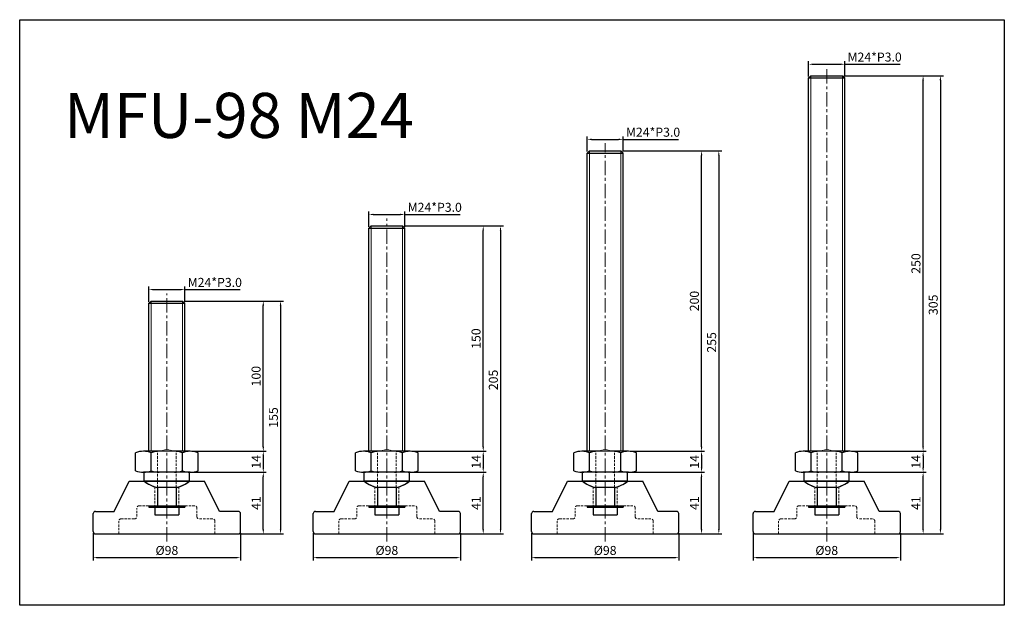
# Model space of a CAD drawing. Units: millimetres. Extents: x 1619 to 2274, y 1579 to 1969.
import ezdxf

# ---------------------------------------------------------------- set-up
doc = ezdxf.new("R2010")
doc.units = ezdxf.units.MM
doc.header["$LTSCALE"] = 0.5
doc.header["$PDMODE"] = 3
doc.linetypes.add('CENTERX2', pattern=[101.6, 63.5, -12.7, 12.7, -12.7])
doc.linetypes.add('HIDDEN2', pattern=[4.7625, 3.175, -1.5875])
for name, color, linetype, lineweight in [('문자선', 2, 'Continuous', 15), ('숨은선', 2, 'HIDDEN2', 15), ('외형선', 3, 'Continuous', 30), ('중심선', 1, 'CENTERX2', 15), ('치수선', 1, 'Continuous', 15)]:
    doc.layers.add(name, color=color, linetype=linetype, lineweight=lineweight)
doc.styles.get("Standard").update_dxf_attribs({"font": 'isocp.shx', "bigfont": 'whgtxt.shx'})
doc.dimstyles.new('김형준', dxfattribs={"dimtxt": 6, "dimasz": 3, "dimexe": 2, "dimexo": 1, "dimgap": 1, "dimtad": 1, "dimdsep": 46, "dimtxsty": 'Standard', "dimcen": 0, "dimclrd": 1, "dimclre": 1, "dimclrt": 2, "dimadec": 0, "dimazin": 0, "dimtfac": 1, "dimtmove": 0, "dimatfit": 3, "dimfxl": 0, "dimarcsym": 0})

# ---------------------------------------------------------------- blocks, each defined once
blk = doc.blocks.new('*D52')
at = {"layer": 'Defpoints', "color": 0}
for p in [(1875.54, 1838.96), (1851.54, 1829.83), (1875.54, 1829.83)]:
    blk.add_point(p, dxfattribs=at)
at = {"layer": '치수선', "color": 1, "lineweight": -2}
for p, q in [((1851.54, 1830.83), (1851.54, 1840.96)), ((1854.54, 1838.96), (1872.54, 1838.96)), ((1875.54, 1830.83), (1875.54, 1840.96)), ((1875.54, 1838.96), (1912.34, 1838.96))]:
    blk.add_line(p, q, dxfattribs=at)
at = {"layer": '치수선', "color": 1}
for points in [[(1854.54, 1839.46), (1854.54, 1838.46), (1851.54, 1838.96)], [(1872.54, 1839.46), (1872.54, 1838.46), (1875.54, 1838.96)]]:
    blk.add_solid(points, dxfattribs=at)
at = {"layer": '치수선', "color": 2, "insert": (1895.44, 1842.96), "char_height": 6, "attachment_point": 5}
blk.add_mtext('M24*P3.0', dxfattribs=at)
blk = doc.blocks.new('*D53')
at = {"layer": 'Defpoints', "color": 0}
for p in [(1878.54, 1667.33), (1927.71, 1667.33), (1911.06, 1626.33)]:
    blk.add_point(p, dxfattribs=at)
at = {"layer": '치수선', "color": 1, "lineweight": -2}
for p, q in [((1879.54, 1667.33), (1929.71, 1667.33)), ((1927.71, 1629.33), (1927.71, 1664.33)), ((1912.06, 1626.33), (1929.71, 1626.33))]:
    blk.add_line(p, q, dxfattribs=at)
at = {"layer": '치수선', "color": 1}
for points in [[(1927.21, 1664.33), (1928.21, 1664.33), (1927.71, 1667.33)], [(1927.21, 1629.33), (1928.21, 1629.33), (1927.71, 1626.33)]]:
    blk.add_solid(points, dxfattribs=at)
at = {"layer": '치수선', "color": 2, "insert": (1923.71, 1646.83), "char_height": 6, "attachment_point": 5, "rotation": 90}
blk.add_mtext('41', dxfattribs=at)
blk = doc.blocks.new('*D54')
at = {"layer": 'Defpoints', "color": 0}
for p in [(1879.12, 1681.33), (1879.12, 1667.33), (1927.71, 1667.33)]:
    blk.add_point(p, dxfattribs=at)
at = {"layer": '치수선', "color": 1, "lineweight": -2}
for p, q in [((1880.12, 1681.33), (1929.71, 1681.33)), ((1927.71, 1678.33), (1927.71, 1670.33)), ((1880.12, 1667.33), (1929.71, 1667.33))]:
    blk.add_line(p, q, dxfattribs=at)
at = {"layer": '치수선', "color": 1}
for points in [[(1927.21, 1678.33), (1928.21, 1678.33), (1927.71, 1681.33)], [(1927.21, 1670.33), (1928.21, 1670.33), (1927.71, 1667.33)]]:
    blk.add_solid(points, dxfattribs=at)
at = {"layer": '치수선', "color": 2, "insert": (1923.71, 1674.33), "char_height": 6, "attachment_point": 5, "rotation": 90}
blk.add_mtext('14', dxfattribs=at)
blk = doc.blocks.new('*D55')
at = {"layer": 'Defpoints', "color": 0}
for p in [(1814.56, 1627.83), (1912.56, 1627.83), (1912.56, 1610.54)]:
    blk.add_point(p, dxfattribs=at)
at = {"layer": '치수선', "color": 1, "lineweight": -2}
for p, q in [((1814.56, 1626.83), (1814.56, 1608.54)), ((1912.56, 1626.83), (1912.56, 1608.54)), ((1817.56, 1610.54), (1909.56, 1610.54))]:
    blk.add_line(p, q, dxfattribs=at)
at = {"layer": '치수선', "color": 1}
for points in [[(1817.56, 1611.04), (1817.56, 1610.04), (1814.56, 1610.54)], [(1909.56, 1611.04), (1909.56, 1610.04), (1912.56, 1610.54)]]:
    blk.add_solid(points, dxfattribs=at)
at = {"layer": '치수선', "color": 2, "insert": (1863.56, 1614.54), "char_height": 6, "attachment_point": 5}
blk.add_mtext('%%C98', dxfattribs=at)
blk = doc.blocks.new('*D56')
at = {"layer": 'Defpoints', "color": 0}
for p in [(1874.04, 1831.33), (1927.71, 1831.33), (1879.12, 1681.33)]:
    blk.add_point(p, dxfattribs=at)
at = {"layer": '치수선', "color": 1, "lineweight": -2}
for p, q in [((1875.04, 1831.33), (1929.71, 1831.33)), ((1927.71, 1684.33), (1927.71, 1828.33)), ((1880.12, 1681.33), (1929.71, 1681.33))]:
    blk.add_line(p, q, dxfattribs=at)
at = {"layer": '치수선', "color": 1}
for points in [[(1927.21, 1828.33), (1928.21, 1828.33), (1927.71, 1831.33)], [(1927.21, 1684.33), (1928.21, 1684.33), (1927.71, 1681.33)]]:
    blk.add_solid(points, dxfattribs=at)
at = {"layer": '치수선', "color": 2, "insert": (1923.71, 1756.33), "char_height": 6, "attachment_point": 5, "rotation": 90}
blk.add_mtext('150', dxfattribs=at)
blk = doc.blocks.new('*D57')
at = {"layer": 'Defpoints', "color": 0}
for p in [(1874.04, 1831.33), (1911.06, 1626.33), (1939.21, 1626.33)]:
    blk.add_point(p, dxfattribs=at)
at = {"layer": '치수선', "color": 1, "lineweight": -2}
for p, q in [((1875.04, 1831.33), (1941.21, 1831.33)), ((1939.21, 1828.33), (1939.21, 1629.33)), ((1912.06, 1626.33), (1941.21, 1626.33))]:
    blk.add_line(p, q, dxfattribs=at)
at = {"layer": '치수선', "color": 1}
for points in [[(1938.71, 1828.33), (1939.71, 1828.33), (1939.21, 1831.33)], [(1938.71, 1629.33), (1939.71, 1629.33), (1939.21, 1626.33)]]:
    blk.add_solid(points, dxfattribs=at)
at = {"layer": '치수선', "color": 2, "insert": (1935.21, 1728.83), "char_height": 6, "attachment_point": 5, "rotation": 90}
blk.add_mtext('205', dxfattribs=at)
blk = doc.blocks.new('*D58')
at = {"layer": 'Defpoints', "color": 0}
for p in [(1729.16, 1788.96), (1705.16, 1779.83), (1729.16, 1779.83)]:
    blk.add_point(p, dxfattribs=at)
at = {"layer": '치수선', "color": 1, "lineweight": -2}
for p, q in [((1705.16, 1780.83), (1705.16, 1790.96)), ((1708.16, 1788.96), (1726.16, 1788.96)), ((1729.16, 1780.83), (1729.16, 1790.96)), ((1729.16, 1788.96), (1765.97, 1788.96))]:
    blk.add_line(p, q, dxfattribs=at)
at = {"layer": '치수선', "color": 1}
for points in [[(1708.16, 1789.46), (1708.16, 1788.46), (1705.16, 1788.96)], [(1726.16, 1789.46), (1726.16, 1788.46), (1729.16, 1788.96)]]:
    blk.add_solid(points, dxfattribs=at)
at = {"layer": '치수선', "color": 2, "insert": (1749.07, 1792.96), "char_height": 6, "attachment_point": 5}
blk.add_mtext('M24*P3.0', dxfattribs=at)
blk = doc.blocks.new('*D60')
at = {"layer": 'Defpoints', "color": 0}
for p in [(1732.16, 1667.33), (1781.34, 1667.33), (1764.68, 1626.33)]:
    blk.add_point(p, dxfattribs=at)
at = {"layer": '치수선', "color": 1, "lineweight": -2}
for p, q in [((1733.16, 1667.33), (1783.34, 1667.33)), ((1781.34, 1629.33), (1781.34, 1664.33)), ((1765.68, 1626.33), (1783.34, 1626.33))]:
    blk.add_line(p, q, dxfattribs=at)
at = {"layer": '치수선', "color": 1}
for points in [[(1780.84, 1664.33), (1781.84, 1664.33), (1781.34, 1667.33)], [(1780.84, 1629.33), (1781.84, 1629.33), (1781.34, 1626.33)]]:
    blk.add_solid(points, dxfattribs=at)
at = {"layer": '치수선', "color": 2, "insert": (1777.34, 1646.83), "char_height": 6, "attachment_point": 5, "rotation": 90}
blk.add_mtext('41', dxfattribs=at)
blk = doc.blocks.new('*D61')
at = {"layer": 'Defpoints', "color": 0}
for p in [(1732.75, 1681.33), (1732.75, 1667.33), (1781.34, 1667.33)]:
    blk.add_point(p, dxfattribs=at)
at = {"layer": '치수선', "color": 1, "lineweight": -2}
for p, q in [((1733.75, 1681.33), (1783.34, 1681.33)), ((1781.34, 1678.33), (1781.34, 1670.33)), ((1733.75, 1667.33), (1783.34, 1667.33))]:
    blk.add_line(p, q, dxfattribs=at)
at = {"layer": '치수선', "color": 1}
for points in [[(1780.84, 1678.33), (1781.84, 1678.33), (1781.34, 1681.33)], [(1780.84, 1670.33), (1781.84, 1670.33), (1781.34, 1667.33)]]:
    blk.add_solid(points, dxfattribs=at)
at = {"layer": '치수선', "color": 2, "insert": (1777.34, 1674.33), "char_height": 6, "attachment_point": 5, "rotation": 90}
blk.add_mtext('14', dxfattribs=at)
blk = doc.blocks.new('*D62')
at = {"layer": 'Defpoints', "color": 0}
for p in [(1668.18, 1627.83), (1766.18, 1627.83), (1766.18, 1610.54)]:
    blk.add_point(p, dxfattribs=at)
at = {"layer": '치수선', "color": 1, "lineweight": -2}
for p, q in [((1668.18, 1626.83), (1668.18, 1608.54)), ((1766.18, 1626.83), (1766.18, 1608.54)), ((1671.18, 1610.54), (1763.18, 1610.54))]:
    blk.add_line(p, q, dxfattribs=at)
at = {"layer": '치수선', "color": 1}
for points in [[(1671.18, 1611.04), (1671.18, 1610.04), (1668.18, 1610.54)], [(1763.18, 1611.04), (1763.18, 1610.04), (1766.18, 1610.54)]]:
    blk.add_solid(points, dxfattribs=at)
at = {"layer": '치수선', "color": 2, "insert": (1717.18, 1614.54), "char_height": 6, "attachment_point": 5}
blk.add_mtext('%%C98', dxfattribs=at)
blk = doc.blocks.new('*D63')
at = {"layer": 'Defpoints', "color": 0}
for p in [(1727.66, 1781.33), (1781.34, 1781.33), (1732.75, 1681.33)]:
    blk.add_point(p, dxfattribs=at)
at = {"layer": '치수선', "color": 1, "lineweight": -2}
for p, q in [((1728.66, 1781.33), (1783.34, 1781.33)), ((1781.34, 1684.33), (1781.34, 1778.33)), ((1733.75, 1681.33), (1783.34, 1681.33))]:
    blk.add_line(p, q, dxfattribs=at)
at = {"layer": '치수선', "color": 1}
for points in [[(1780.84, 1778.33), (1781.84, 1778.33), (1781.34, 1781.33)], [(1780.84, 1684.33), (1781.84, 1684.33), (1781.34, 1681.33)]]:
    blk.add_solid(points, dxfattribs=at)
at = {"layer": '치수선', "color": 2, "insert": (1777.34, 1731.33), "char_height": 6, "attachment_point": 5, "rotation": 90}
blk.add_mtext('100', dxfattribs=at)
blk = doc.blocks.new('*D59')
at = {"layer": 'Defpoints', "color": 0}
for p in [(1727.66, 1781.33), (1764.68, 1626.33), (1792.83, 1626.33)]:
    blk.add_point(p, dxfattribs=at)
at = {"layer": '치수선', "color": 1, "lineweight": -2}
for p, q in [((1728.66, 1781.33), (1794.83, 1781.33)), ((1792.83, 1778.33), (1792.83, 1629.33)), ((1765.68, 1626.33), (1794.83, 1626.33))]:
    blk.add_line(p, q, dxfattribs=at)
at = {"layer": '치수선', "color": 1}
for points in [[(1792.33, 1778.33), (1793.33, 1778.33), (1792.83, 1781.33)], [(1792.33, 1629.33), (1793.33, 1629.33), (1792.83, 1626.33)]]:
    blk.add_solid(points, dxfattribs=at)
at = {"layer": '치수선', "color": 2, "insert": (1788.83, 1703.83), "char_height": 6, "attachment_point": 5, "rotation": 90}
blk.add_mtext('155', dxfattribs=at)
blk = doc.blocks.new('*D64')
at = {"layer": 'Defpoints', "color": 0}
for p in [(2020.82, 1888.96), (1996.82, 1879.83), (2020.82, 1879.83)]:
    blk.add_point(p, dxfattribs=at)
at = {"layer": '치수선', "color": 1, "lineweight": -2}
for p, q in [((1996.82, 1880.83), (1996.82, 1890.96)), ((1999.82, 1888.96), (2017.82, 1888.96)), ((2020.82, 1880.83), (2020.82, 1890.96)), ((2020.82, 1888.96), (2057.63, 1888.96))]:
    blk.add_line(p, q, dxfattribs=at)
at = {"layer": '치수선', "color": 1}
for points in [[(1999.82, 1889.46), (1999.82, 1888.46), (1996.82, 1888.96)], [(2017.82, 1889.46), (2017.82, 1888.46), (2020.82, 1888.96)]]:
    blk.add_solid(points, dxfattribs=at)
at = {"layer": '치수선', "color": 2, "insert": (2040.73, 1892.96), "char_height": 6, "attachment_point": 5}
blk.add_mtext('M24*P3.0', dxfattribs=at)
blk = doc.blocks.new('*D66')
at = {"layer": 'Defpoints', "color": 0}
for p in [(2023.82, 1667.33), (2073, 1667.33), (2056.34, 1626.33)]:
    blk.add_point(p, dxfattribs=at)
at = {"layer": '치수선', "color": 1, "lineweight": -2}
for p, q in [((2024.82, 1667.33), (2075, 1667.33)), ((2073, 1629.33), (2073, 1664.33)), ((2057.34, 1626.33), (2075, 1626.33))]:
    blk.add_line(p, q, dxfattribs=at)
at = {"layer": '치수선', "color": 1}
for points in [[(2072.5, 1664.33), (2073.5, 1664.33), (2073, 1667.33)], [(2072.5, 1629.33), (2073.5, 1629.33), (2073, 1626.33)]]:
    blk.add_solid(points, dxfattribs=at)
at = {"layer": '치수선', "color": 2, "insert": (2069, 1646.83), "char_height": 6, "attachment_point": 5, "rotation": 90}
blk.add_mtext('41', dxfattribs=at)
blk = doc.blocks.new('*D67')
at = {"layer": 'Defpoints', "color": 0}
for p in [(2024.41, 1681.33), (2024.41, 1667.33), (2073, 1667.33)]:
    blk.add_point(p, dxfattribs=at)
at = {"layer": '치수선', "color": 1, "lineweight": -2}
for p, q in [((2025.41, 1681.33), (2075, 1681.33)), ((2073, 1678.33), (2073, 1670.33)), ((2025.41, 1667.33), (2075, 1667.33))]:
    blk.add_line(p, q, dxfattribs=at)
at = {"layer": '치수선', "color": 1}
for points in [[(2072.5, 1678.33), (2073.5, 1678.33), (2073, 1681.33)], [(2072.5, 1670.33), (2073.5, 1670.33), (2073, 1667.33)]]:
    blk.add_solid(points, dxfattribs=at)
at = {"layer": '치수선', "color": 2, "insert": (2069, 1674.33), "char_height": 6, "attachment_point": 5, "rotation": 90}
blk.add_mtext('14', dxfattribs=at)
blk = doc.blocks.new('*D68')
at = {"layer": 'Defpoints', "color": 0}
for p in [(1959.84, 1627.83), (2057.84, 1627.83), (2057.84, 1610.54)]:
    blk.add_point(p, dxfattribs=at)
at = {"layer": '치수선', "color": 1, "lineweight": -2}
for p, q in [((1959.84, 1626.83), (1959.84, 1608.54)), ((2057.84, 1626.83), (2057.84, 1608.54)), ((1962.84, 1610.54), (2054.84, 1610.54))]:
    blk.add_line(p, q, dxfattribs=at)
at = {"layer": '치수선', "color": 1}
for points in [[(1962.84, 1611.04), (1962.84, 1610.04), (1959.84, 1610.54)], [(2054.84, 1611.04), (2054.84, 1610.04), (2057.84, 1610.54)]]:
    blk.add_solid(points, dxfattribs=at)
at = {"layer": '치수선', "color": 2, "insert": (2008.84, 1614.54), "char_height": 6, "attachment_point": 5}
blk.add_mtext('%%C98', dxfattribs=at)
blk = doc.blocks.new('*D69')
at = {"layer": 'Defpoints', "color": 0}
for p in [(2019.32, 1881.33), (2073, 1881.33), (2024.41, 1681.33)]:
    blk.add_point(p, dxfattribs=at)
at = {"layer": '치수선', "color": 1, "lineweight": -2}
for p, q in [((2020.32, 1881.33), (2075, 1881.33)), ((2073, 1684.33), (2073, 1878.33)), ((2025.41, 1681.33), (2075, 1681.33))]:
    blk.add_line(p, q, dxfattribs=at)
at = {"layer": '치수선', "color": 1}
for points in [[(2072.5, 1878.33), (2073.5, 1878.33), (2073, 1881.33)], [(2072.5, 1684.33), (2073.5, 1684.33), (2073, 1681.33)]]:
    blk.add_solid(points, dxfattribs=at)
at = {"layer": '치수선', "color": 2, "insert": (2069, 1781.33), "char_height": 6, "attachment_point": 5, "rotation": 90}
blk.add_mtext('200', dxfattribs=at)
blk = doc.blocks.new('*D65')
at = {"layer": 'Defpoints', "color": 0}
for p in [(2019.32, 1881.33), (2056.34, 1626.33), (2084.49, 1626.33)]:
    blk.add_point(p, dxfattribs=at)
at = {"layer": '치수선', "color": 1, "lineweight": -2}
for p, q in [((2020.32, 1881.33), (2086.49, 1881.33)), ((2084.49, 1878.33), (2084.49, 1629.33)), ((2057.34, 1626.33), (2086.49, 1626.33))]:
    blk.add_line(p, q, dxfattribs=at)
at = {"layer": '치수선', "color": 1}
for points in [[(2083.99, 1878.33), (2084.99, 1878.33), (2084.49, 1881.33)], [(2083.99, 1629.33), (2084.99, 1629.33), (2084.49, 1626.33)]]:
    blk.add_solid(points, dxfattribs=at)
at = {"layer": '치수선', "color": 2, "insert": (2080.49, 1753.83), "char_height": 6, "attachment_point": 5, "rotation": 90}
blk.add_mtext('255', dxfattribs=at)
blk = doc.blocks.new('*D70')
at = {"layer": 'Defpoints', "color": 0}
for p in [(2168.28, 1938.96), (2144.28, 1929.83), (2168.28, 1929.83)]:
    blk.add_point(p, dxfattribs=at)
at = {"layer": '치수선', "color": 1, "lineweight": -2}
for p, q in [((2144.28, 1930.83), (2144.28, 1940.96)), ((2168.28, 1930.83), (2168.28, 1940.96)), ((2147.28, 1938.96), (2165.28, 1938.96)), ((2168.28, 1938.96), (2205.08, 1938.96))]:
    blk.add_line(p, q, dxfattribs=at)
at = {"layer": '치수선', "color": 1}
for points in [[(2147.28, 1939.46), (2147.28, 1938.46), (2144.28, 1938.96)], [(2165.28, 1939.46), (2165.28, 1938.46), (2168.28, 1938.96)]]:
    blk.add_solid(points, dxfattribs=at)
at = {"layer": '치수선', "color": 2, "insert": (2188.18, 1942.96), "char_height": 6, "attachment_point": 5}
blk.add_mtext('M24*P3.0', dxfattribs=at)
blk = doc.blocks.new('*D72')
at = {"layer": 'Defpoints', "color": 0}
for p in [(2171.28, 1667.33), (2220.45, 1667.33), (2203.8, 1626.33)]:
    blk.add_point(p, dxfattribs=at)
at = {"layer": '치수선', "color": 1, "lineweight": -2}
for p, q in [((2172.28, 1667.33), (2222.45, 1667.33)), ((2220.45, 1629.33), (2220.45, 1664.33)), ((2204.8, 1626.33), (2222.45, 1626.33))]:
    blk.add_line(p, q, dxfattribs=at)
at = {"layer": '치수선', "color": 1}
for points in [[(2219.95, 1664.33), (2220.95, 1664.33), (2220.45, 1667.33)], [(2219.95, 1629.33), (2220.95, 1629.33), (2220.45, 1626.33)]]:
    blk.add_solid(points, dxfattribs=at)
at = {"layer": '치수선', "color": 2, "insert": (2216.45, 1646.83), "char_height": 6, "attachment_point": 5, "rotation": 90}
blk.add_mtext('41', dxfattribs=at)
blk = doc.blocks.new('*D73')
at = {"layer": 'Defpoints', "color": 0}
for p in [(2171.87, 1681.33), (2171.87, 1667.33), (2220.45, 1667.33)]:
    blk.add_point(p, dxfattribs=at)
at = {"layer": '치수선', "color": 1, "lineweight": -2}
for p, q in [((2172.87, 1681.33), (2222.45, 1681.33)), ((2220.45, 1678.33), (2220.45, 1670.33)), ((2172.87, 1667.33), (2222.45, 1667.33))]:
    blk.add_line(p, q, dxfattribs=at)
at = {"layer": '치수선', "color": 1}
for points in [[(2219.95, 1678.33), (2220.95, 1678.33), (2220.45, 1681.33)], [(2219.95, 1670.33), (2220.95, 1670.33), (2220.45, 1667.33)]]:
    blk.add_solid(points, dxfattribs=at)
at = {"layer": '치수선', "color": 2, "insert": (2216.45, 1674.33), "char_height": 6, "attachment_point": 5, "rotation": 90}
blk.add_mtext('14', dxfattribs=at)
blk = doc.blocks.new('*D74')
at = {"layer": 'Defpoints', "color": 0}
for p in [(2107.3, 1627.83), (2205.3, 1627.83), (2205.3, 1610.54)]:
    blk.add_point(p, dxfattribs=at)
at = {"layer": '치수선', "color": 1, "lineweight": -2}
for p, q in [((2107.3, 1626.83), (2107.3, 1608.54)), ((2205.3, 1626.83), (2205.3, 1608.54)), ((2110.3, 1610.54), (2202.3, 1610.54))]:
    blk.add_line(p, q, dxfattribs=at)
at = {"layer": '치수선', "color": 1}
for points in [[(2110.3, 1611.04), (2110.3, 1610.04), (2107.3, 1610.54)], [(2202.3, 1611.04), (2202.3, 1610.04), (2205.3, 1610.54)]]:
    blk.add_solid(points, dxfattribs=at)
at = {"layer": '치수선', "color": 2, "insert": (2156.3, 1614.54), "char_height": 6, "attachment_point": 5}
blk.add_mtext('%%C98', dxfattribs=at)
blk = doc.blocks.new('*D75')
at = {"layer": 'Defpoints', "color": 0}
for p in [(2166.78, 1931.33), (2220.45, 1931.33), (2171.87, 1681.33)]:
    blk.add_point(p, dxfattribs=at)
at = {"layer": '치수선', "color": 1, "lineweight": -2}
for p, q in [((2167.78, 1931.33), (2222.45, 1931.33)), ((2220.45, 1684.33), (2220.45, 1928.33)), ((2172.87, 1681.33), (2222.45, 1681.33))]:
    blk.add_line(p, q, dxfattribs=at)
at = {"layer": '치수선', "color": 1}
for points in [[(2219.95, 1928.33), (2220.95, 1928.33), (2220.45, 1931.33)], [(2219.95, 1684.33), (2220.95, 1684.33), (2220.45, 1681.33)]]:
    blk.add_solid(points, dxfattribs=at)
at = {"layer": '치수선', "color": 2, "insert": (2216.45, 1806.33), "char_height": 6, "attachment_point": 5, "rotation": 90}
blk.add_mtext('250', dxfattribs=at)
blk = doc.blocks.new('*D71')
at = {"layer": 'Defpoints', "color": 0}
for p in [(2166.78, 1931.33), (2203.8, 1626.33), (2231.95, 1626.33)]:
    blk.add_point(p, dxfattribs=at)
at = {"layer": '치수선', "color": 1, "lineweight": -2}
for p, q in [((2167.78, 1931.33), (2233.95, 1931.33)), ((2231.95, 1928.33), (2231.95, 1629.33)), ((2204.8, 1626.33), (2233.95, 1626.33))]:
    blk.add_line(p, q, dxfattribs=at)
at = {"layer": '치수선', "color": 1}
for points in [[(2231.45, 1928.33), (2232.45, 1928.33), (2231.95, 1931.33)], [(2231.45, 1629.33), (2232.45, 1629.33), (2231.95, 1626.33)]]:
    blk.add_solid(points, dxfattribs=at)
at = {"layer": '치수선', "color": 2, "insert": (2227.95, 1778.83), "char_height": 6, "attachment_point": 5, "rotation": 90}
blk.add_mtext('305', dxfattribs=at)

msp = doc.modelspace()

# ---------------------------------------------------------------- linework, layer by layer
at = {"layer": '숨은선'}
for p, q in [((1717.165, 1682.581), (1710.915, 1681.111)), ((1710.915, 1657.331), (1710.915, 1681.111)), ((1717.165, 1682.581), (1723.415, 1681.111)), ((1723.415, 1657.331), (1723.415, 1681.111)), ((1863.536, 1682.581), (1857.286, 1681.111)), ((1857.286, 1657.331), (1857.286, 1681.111)), ((1863.536, 1682.581), (1869.786, 1681.111)), ((1869.786, 1657.331), (1869.786, 1681.111)), ((2008.824, 1682.581), (2002.574, 1681.111)), ((2002.574, 1657.331), (2002.574, 1681.111)), ((2008.824, 1682.581), (2015.074, 1681.111)), ((2015.074, 1657.331), (2015.074, 1681.111)), ((2156.28, 1682.581), (2150.03, 1681.111)), ((2150.03, 1657.331), (2150.03, 1681.111)), ((2156.28, 1682.581), (2162.53, 1681.111)), ((2162.53, 1657.331), (2162.53, 1681.111)), ((1709.184, 1657.631), (1709.184, 1645.031)), ((1725.184, 1657.631), (1725.184, 1645.031)), ((1855.556, 1657.631), (1855.556, 1645.031)), ((1871.556, 1657.631), (1871.556, 1645.031)), ((2000.843, 1657.631), (2000.843, 1645.031)), ((2016.843, 1657.631), (2016.843, 1645.031)), ((2148.3, 1657.631), (2148.3, 1645.031)), ((2164.3, 1657.631), (2164.3, 1645.031)), ((1698.684, 1645.031), (1709.184, 1645.031)), ((1735.684, 1645.031), (1725.184, 1645.031)), ((1845.056, 1645.031), (1855.556, 1645.031)), ((1882.056, 1645.031), (1871.556, 1645.031)), ((1990.343, 1645.031), (2000.843, 1645.031)), ((2027.343, 1645.031), (2016.843, 1645.031)), ((2137.8, 1645.031), (2148.3, 1645.031)), ((2174.8, 1645.031), (2164.3, 1645.031)), ((1697.184, 1637.831), (1697.184, 1643.531)), ((1737.184, 1637.831), (1737.184, 1643.531)), ((1843.556, 1637.831), (1843.556, 1643.531)), ((1883.556, 1637.831), (1883.556, 1643.531)), ((1988.843, 1637.831), (1988.843, 1643.531)), ((2028.843, 1637.831), (2028.843, 1643.531)), ((2136.3, 1637.831), (2136.3, 1643.531)), ((2176.3, 1637.831), (2176.3, 1643.531)), ((1685.184, 1626.331), (1685.184, 1634.831)), ((1686.684, 1636.331), (1695.684, 1636.331)), ((1747.684, 1636.331), (1738.684, 1636.331)), ((1749.184, 1626.331), (1749.184, 1634.831)), ((1831.556, 1626.331), (1831.556, 1634.831)), ((1833.056, 1636.331), (1842.056, 1636.331)), ((1894.056, 1636.331), (1885.056, 1636.331)), ((1895.556, 1626.331), (1895.556, 1634.831)), ((1976.843, 1626.331), (1976.843, 1634.831)), ((1978.343, 1636.331), (1987.343, 1636.331)), ((2039.343, 1636.331), (2030.343, 1636.331)), ((2040.843, 1626.331), (2040.843, 1634.831)), ((2124.3, 1626.331), (2124.3, 1634.831)), ((2125.8, 1636.331), (2134.8, 1636.331)), ((2186.8, 1636.331), (2177.8, 1636.331)), ((2188.3, 1626.331), (2188.3, 1634.831))]:
    msp.add_line(p, q, dxfattribs=at)
for centre, start, end in [((1698.684, 1643.531), 90, 180), ((1735.684, 1643.531), 0, 90), ((1845.056, 1643.531), 90, 180), ((1882.056, 1643.531), 0, 90), ((1990.343, 1643.531), 90, 180), ((2027.343, 1643.531), 0, 90), ((2137.8, 1643.531), 90, 180), ((2174.8, 1643.531), 0, 90), ((1686.684, 1634.831), 90, 180), ((1695.684, 1637.831), 270, 0), ((1738.684, 1637.831), 180, 270), ((1747.684, 1634.831), 0, 90), ((1833.056, 1634.831), 90, 180), ((1842.056, 1637.831), 270, 0), ((1885.056, 1637.831), 180, 270), ((1894.056, 1634.831), 0, 90), ((1978.343, 1634.831), 90, 180), ((1987.343, 1637.831), 270, 0), ((2030.343, 1637.831), 180, 270), ((2039.343, 1634.831), 0, 90), ((2125.8, 1634.831), 90, 180), ((2134.8, 1637.831), 270, 0), ((2177.8, 1637.831), 180, 270), ((2186.8, 1634.831), 0, 90)]:
    msp.add_arc(centre, 1.5, start, end, dxfattribs=at)
at = {"layer": '외형선'}
for p, q in [((2144.28, 1929.831), (2145.78, 1931.331)), ((2144.28, 1681.331), (2144.28, 1929.831)), ((2144.28, 1929.831), (2168.28, 1929.831)), ((2145.78, 1931.331), (2166.78, 1931.331)), ((2166.78, 1931.331), (2168.28, 1929.831)), ((2168.28, 1681.331), (2168.28, 1929.831)), ((1996.824, 1879.831), (1998.324, 1881.331)), ((1998.324, 1881.331), (2019.324, 1881.331)), ((2019.324, 1881.331), (2020.824, 1879.831)), ((1996.824, 1681.331), (1996.824, 1879.831)), ((1996.824, 1879.831), (2020.824, 1879.831)), ((2020.824, 1681.331), (2020.824, 1879.831)), ((1851.536, 1829.831), (1853.036, 1831.331)), ((1851.536, 1681.331), (1851.536, 1829.831)), ((1851.536, 1829.831), (1875.536, 1829.831)), ((1853.036, 1831.331), (1874.036, 1831.331)), ((1874.036, 1831.331), (1875.536, 1829.831)), ((1875.536, 1681.331), (1875.536, 1829.831)), ((1705.165, 1779.831), (1706.665, 1781.331)), ((1705.165, 1681.331), (1705.165, 1779.831)), ((1705.165, 1779.831), (1729.165, 1779.831)), ((1706.665, 1781.331), (1727.665, 1781.331)), ((1727.665, 1781.331), (1729.165, 1779.831)), ((1729.165, 1681.331), (1729.165, 1779.831)), ((1696.38, 1668.331), (1696.38, 1680.331)), ((1732.753, 1681.331), (1701.576, 1681.331)), ((1732.753, 1681.331), (1701.576, 1681.331)), ((1706.772, 1668.331), (1706.772, 1680.331)), ((1727.557, 1668.331), (1727.557, 1680.331)), ((1737.949, 1668.331), (1737.949, 1680.331)), ((1842.752, 1668.331), (1842.752, 1680.331)), ((1879.125, 1681.331), (1847.948, 1681.331)), ((1879.125, 1681.331), (1847.948, 1681.331)), ((1853.144, 1668.331), (1853.144, 1680.331)), ((1873.929, 1668.331), (1873.929, 1680.331)), ((1884.321, 1668.331), (1884.321, 1680.331)), ((1988.039, 1668.331), (1988.039, 1680.331)), ((2024.413, 1681.331), (1993.236, 1681.331)), ((2024.413, 1681.331), (1993.236, 1681.331)), ((1998.432, 1668.331), (1998.432, 1680.331)), ((2019.216, 1668.331), (2019.216, 1680.331)), ((2029.609, 1668.331), (2029.609, 1680.331)), ((2135.496, 1668.331), (2135.496, 1680.331)), ((2171.869, 1681.331), (2140.692, 1681.331)), ((2171.869, 1681.331), (2140.692, 1681.331)), ((2145.888, 1668.331), (2145.888, 1680.331)), ((2166.672, 1668.331), (2166.672, 1680.331)), ((2177.065, 1668.331), (2177.065, 1680.331)), ((1732.753, 1667.331), (1701.576, 1667.331)), ((1702.165, 1661.331), (1702.165, 1667.331)), ((1732.165, 1661.331), (1732.165, 1667.331)), ((1879.125, 1667.331), (1847.948, 1667.331)), ((1848.536, 1661.331), (1848.536, 1667.331)), ((1878.536, 1661.331), (1878.536, 1667.331)), ((2024.413, 1667.331), (1993.236, 1667.331)), ((1993.824, 1661.331), (1993.824, 1667.331)), ((2023.824, 1661.331), (2023.824, 1667.331)), ((2171.869, 1667.331), (2140.692, 1667.331)), ((2141.28, 1661.331), (2141.28, 1667.331)), ((2171.28, 1661.331), (2171.28, 1667.331)), ((1682.184, 1641.331), (1692.184, 1661.331)), ((1692.184, 1661.331), (1742.184, 1661.331)), ((1732.165, 1661.331), (1702.165, 1661.331)), ((1752.184, 1641.331), (1742.184, 1661.331)), ((1828.556, 1641.331), (1838.556, 1661.331)), ((1838.556, 1661.331), (1888.556, 1661.331)), ((1878.536, 1661.331), (1848.536, 1661.331)), ((1898.556, 1641.331), (1888.556, 1661.331)), ((1973.843, 1641.331), (1983.843, 1661.331)), ((1983.843, 1661.331), (2033.843, 1661.331)), ((2023.824, 1661.331), (1993.824, 1661.331)), ((2043.843, 1641.331), (2033.843, 1661.331)), ((2121.3, 1641.331), (2131.3, 1661.331)), ((2131.3, 1661.331), (2181.3, 1661.331)), ((2171.28, 1661.331), (2141.28, 1661.331)), ((2191.3, 1641.331), (2181.3, 1661.331)), ((1724.165, 1657.331), (1710.165, 1657.331)), ((1710.915, 1657.331), (1710.915, 1645.031)), ((1723.415, 1657.331), (1723.415, 1645.031)), ((1870.536, 1657.331), (1856.536, 1657.331)), ((1857.286, 1657.331), (1857.286, 1645.031)), ((1869.786, 1657.331), (1869.786, 1645.031)), ((2015.824, 1657.331), (2001.824, 1657.331)), ((2002.574, 1657.331), (2002.574, 1645.031)), ((2015.074, 1657.331), (2015.074, 1645.031)), ((2163.28, 1657.331), (2149.28, 1657.331)), ((2150.03, 1657.331), (2150.03, 1645.031)), ((2162.53, 1657.331), (2162.53, 1645.031)), ((1705.165, 1645.031), (1729.165, 1645.031)), ((1705.165, 1645.031), (1705.165, 1644.031)), ((1729.165, 1645.031), (1729.165, 1644.031)), ((1851.536, 1645.031), (1875.536, 1645.031)), ((1851.536, 1645.031), (1851.536, 1644.031)), ((1875.536, 1645.031), (1875.536, 1644.031)), ((1996.824, 1645.031), (2020.824, 1645.031)), ((1996.824, 1645.031), (1996.824, 1644.031)), ((2020.824, 1645.031), (2020.824, 1644.031)), ((2144.28, 1645.031), (2168.28, 1645.031)), ((2144.28, 1645.031), (2144.28, 1644.031)), ((2168.28, 1645.031), (2168.28, 1644.031)), ((1668.184, 1627.831), (1668.184, 1639.831)), ((1669.684, 1641.331), (1682.184, 1641.331)), ((1705.165, 1644.031), (1729.165, 1644.031)), ((1709.165, 1644.031), (1709.165, 1639.031)), ((1709.165, 1639.031), (1725.165, 1639.031)), ((1725.165, 1644.031), (1725.165, 1639.031)), ((1764.684, 1641.331), (1752.184, 1641.331)), ((1766.184, 1627.831), (1766.184, 1639.831)), ((1814.556, 1627.831), (1814.556, 1639.831)), ((1816.056, 1641.331), (1828.556, 1641.331)), ((1851.536, 1644.031), (1875.536, 1644.031)), ((1855.536, 1644.031), (1855.536, 1639.031)), ((1855.536, 1639.031), (1871.536, 1639.031)), ((1871.536, 1644.031), (1871.536, 1639.031)), ((1911.056, 1641.331), (1898.556, 1641.331)), ((1912.556, 1627.831), (1912.556, 1639.831)), ((1959.843, 1627.831), (1959.843, 1639.831)), ((1961.343, 1641.331), (1973.843, 1641.331)), ((1996.824, 1644.031), (2020.824, 1644.031)), ((2000.824, 1644.031), (2000.824, 1639.031)), ((2000.824, 1639.031), (2016.824, 1639.031)), ((2016.824, 1644.031), (2016.824, 1639.031)), ((2056.343, 1641.331), (2043.843, 1641.331)), ((2057.843, 1627.831), (2057.843, 1639.831)), ((2107.3, 1627.831), (2107.3, 1639.831)), ((2108.8, 1641.331), (2121.3, 1641.331)), ((2144.28, 1644.031), (2168.28, 1644.031)), ((2148.28, 1644.031), (2148.28, 1639.031)), ((2148.28, 1639.031), (2164.28, 1639.031)), ((2164.28, 1644.031), (2164.28, 1639.031)), ((2203.8, 1641.331), (2191.3, 1641.331)), ((2205.3, 1627.831), (2205.3, 1639.831)), ((1669.684, 1626.331), (1764.684, 1626.331)), ((1816.056, 1626.331), (1911.056, 1626.331)), ((1961.343, 1626.331), (2056.343, 1626.331)), ((2108.8, 1626.331), (2203.8, 1626.331))]:
    msp.add_line(p, q, dxfattribs=at)
msp.add_lwpolyline([(1619.23, 1968.631), (2274.476, 1968.631), (2274.476, 1578.797), (1619.23, 1578.797)], close=True, dxfattribs=at)
for centre, radius, start, end in [((1701.576, 1667.331), 14, 68.213211, 111.786789), ((1711.968, 1667.331), 14, 90, 111.786789), ((1722.361, 1667.331), 14, 68.213211, 90), ((1732.753, 1667.331), 14, 68.213211, 111.786789), ((1847.948, 1667.331), 14, 68.213211, 111.786789), ((1858.34, 1667.331), 14, 90, 111.786789), ((1868.733, 1667.331), 14, 68.213211, 90), ((1879.125, 1667.331), 14, 68.213211, 111.786789), ((1993.236, 1667.331), 14, 68.213211, 111.786789), ((2003.628, 1667.331), 14, 90, 111.786789), ((2014.02, 1667.331), 14, 68.213211, 90), ((2024.413, 1667.331), 14, 68.213211, 111.786789), ((2140.692, 1667.331), 14, 68.213211, 111.786789), ((2151.084, 1667.331), 14, 90, 111.786789), ((2161.476, 1667.331), 14, 68.213211, 90), ((2171.869, 1667.331), 14, 68.213211, 111.786789), ((1701.576, 1681.331), 14, 248.213211, 291.786789), ((1711.968, 1681.331), 14, 248.213211, 270), ((1722.361, 1681.331), 14, 270, 291.786789), ((1732.753, 1681.331), 14, 248.213211, 291.786789), ((1847.948, 1681.331), 14, 248.213211, 291.786789), ((1858.34, 1681.331), 14, 248.213211, 270), ((1868.733, 1681.331), 14, 270, 291.786789), ((1879.125, 1681.331), 14, 248.213211, 291.786789), ((1993.236, 1681.331), 14, 248.213211, 291.786789), ((2003.628, 1681.331), 14, 248.213211, 270), ((2014.02, 1681.331), 14, 270, 291.786789), ((2024.413, 1681.331), 14, 248.213211, 291.786789), ((2140.692, 1681.331), 14, 248.213211, 291.786789), ((2151.084, 1681.331), 14, 248.213211, 270), ((2161.476, 1681.331), 14, 270, 291.786789), ((2171.869, 1681.331), 14, 248.213211, 291.786789), ((1717.165, 1681.331), 25, 233.130102, 253.739795), ((1717.184, 1681.317), 25, 233.074518, 251.337075), ((1717.165, 1681.331), 25, 286.260205, 306.869898), ((1717.184, 1681.317), 25, 288.662925, 306.925482), ((1863.536, 1681.331), 25, 233.130102, 253.739795), ((1863.556, 1681.317), 25, 233.074518, 251.337075), ((1863.536, 1681.331), 25, 286.260205, 306.869898), ((1863.556, 1681.317), 25, 288.662925, 306.925482), ((2008.824, 1681.331), 25, 233.130102, 253.739795), ((2008.843, 1681.317), 25, 233.074518, 251.337075), ((2008.824, 1681.331), 25, 286.260205, 306.869898), ((2008.843, 1681.317), 25, 288.662925, 306.925482), ((2156.28, 1681.331), 25, 233.130102, 253.739795), ((2156.3, 1681.317), 25, 233.074518, 251.337075), ((2156.28, 1681.331), 25, 286.260205, 306.869898), ((2156.3, 1681.317), 25, 288.662925, 306.925482), ((1669.684, 1639.831), 1.5, 90, 180), ((1764.684, 1639.831), 1.5, 0, 90), ((1816.056, 1639.831), 1.5, 90, 180), ((1911.056, 1639.831), 1.5, 0, 90), ((1961.343, 1639.831), 1.5, 90, 180), ((2056.343, 1639.831), 1.5, 0, 90), ((2108.8, 1639.831), 1.5, 90, 180), ((2203.8, 1639.831), 1.5, 0, 90), ((1669.684, 1627.831), 1.5, 180, 270), ((1764.684, 1627.831), 1.5, 270, 0), ((1816.056, 1627.831), 1.5, 180, 270), ((1911.056, 1627.831), 1.5, 270, 0), ((1961.343, 1627.831), 1.5, 180, 270), ((2056.343, 1627.831), 1.5, 270, 0), ((2108.8, 1627.831), 1.5, 180, 270), ((2203.8, 1627.831), 1.5, 270, 0)]:
    msp.add_arc(centre, radius, start, end, dxfattribs=at)
at = {"layer": '중심선', "ltscale": 0.3}
for p, q in [((2156.28, 1621.331), (2156.28, 1936.331)), ((2008.824, 1621.331), (2008.824, 1886.331)), ((1863.536, 1621.331), (1863.536, 1836.331)), ((1717.165, 1621.331), (1717.165, 1786.331))]:
    msp.add_line(p, q, dxfattribs=at)
at = {"layer": '치수선'}
for p, q in [((2145.78, 1681.331), (2145.78, 1931.331)), ((2166.78, 1681.331), (2166.78, 1931.331)), ((1998.324, 1681.331), (1998.324, 1881.331)), ((2019.324, 1681.331), (2019.324, 1881.331)), ((1853.036, 1681.331), (1853.036, 1831.331)), ((1874.036, 1681.331), (1874.036, 1831.331)), ((1706.665, 1681.331), (1706.665, 1781.331)), ((1727.665, 1681.331), (1727.665, 1781.331))]:
    msp.add_line(p, q, dxfattribs=at)

# ---------------------------------------------------------------- texts
at = {"layer": '문자선', "ltscale": 0.3, "insert": (1648.693, 1919.933), "char_height": 30, "width": 388.28153, "attachment_point": 1}
msp.add_mtext('MFU-98 M24', dxfattribs=at)

# ---------------------------------------------------------------- dimensions: what is measured, and where the dimension line sits
at = {"layer": '치수선'}
for base, p1, p2, text, picture, middle in [((2168.28, 1938.963), (2144.28, 1929.831), (2168.28, 1929.831), 'M<>*P3.0', '*D70', (2188.182, 1942.964)), ((2020.824, 1888.963), (1996.824, 1879.831), (2020.824, 1879.831), 'M<>*P3.0', '*D64', (2040.726, 1892.964)), ((1875.536, 1838.963), (1851.536, 1829.831), (1875.536, 1829.831), 'M<>*P3.0', '*D52', (1895.439, 1842.964)), ((1729.165, 1788.963), (1705.165, 1779.831), (1729.165, 1779.831), 'M<>*P3.0', '*D58', (1749.067, 1792.964)), ((1766.184, 1610.536), (1668.184, 1627.831), (1766.184, 1627.831), '%%C<>', '*D62', (1717.184, 1614.536)), ((1912.556, 1610.536), (1814.556, 1627.831), (1912.556, 1627.831), '%%C<>', '*D55', (1863.556, 1614.536)), ((2057.843, 1610.536), (1959.843, 1627.831), (2057.843, 1627.831), '%%C<>', '*D68', (2008.843, 1614.536)), ((2205.3, 1610.536), (2107.3, 1627.831), (2205.3, 1627.831), '%%C<>', '*D74', (2156.3, 1614.536))]:
    dim = msp.add_linear_dim(base=base, p1=p1, p2=p2, text=text, dimstyle='김형준', dxfattribs=at)
    dim.commit()
    dim.dimension.update_dxf_attribs({"geometry": picture, "text_midpoint": middle})
for base, p1, p2, picture, middle in [((2220.452, 1931.331), (2171.869, 1681.331), (2166.78, 1931.331), '*D75', (2216.451, 1806.331)), ((2231.95, 1626.331), (2166.78, 1931.331), (2203.8, 1626.331), '*D71', (2227.95, 1778.831)), ((2072.996, 1881.331), (2024.413, 1681.331), (2019.324, 1881.331), '*D69', (2068.995, 1781.331)), ((2084.494, 1626.331), (2019.324, 1881.331), (2056.343, 1626.331), '*D65', (2080.494, 1753.831)), ((1927.708, 1831.331), (1879.125, 1681.331), (1874.036, 1831.331), '*D56', (1923.708, 1756.331)), ((1939.207, 1626.331), (1874.036, 1831.331), (1911.056, 1626.331), '*D57', (1935.206, 1728.831)), ((1781.337, 1781.331), (1732.753, 1681.331), (1727.665, 1781.331), '*D63', (1777.337, 1731.331)), ((1792.835, 1626.331), (1727.665, 1781.331), (1764.684, 1626.331), '*D59', (1788.835, 1703.831)), ((1781.337, 1667.331), (1732.753, 1681.331), (1732.753, 1667.331), '*D61', (1777.337, 1674.331)), ((1927.708, 1667.331), (1879.125, 1681.331), (1879.125, 1667.331), '*D54', (1923.708, 1674.331)), ((2072.996, 1667.331), (2024.413, 1681.331), (2024.413, 1667.331), '*D67', (2068.996, 1674.331)), ((2220.452, 1667.331), (2171.869, 1681.331), (2171.869, 1667.331), '*D73', (2216.452, 1674.331)), ((1781.337, 1667.331), (1764.684, 1626.331), (1732.165, 1667.331), '*D60', (1777.337, 1646.831)), ((1927.708, 1667.331), (1911.056, 1626.331), (1878.536, 1667.331), '*D53', (1923.708, 1646.831)), ((2072.996, 1667.331), (2056.343, 1626.331), (2023.824, 1667.331), '*D66', (2068.996, 1646.831)), ((2220.452, 1667.331), (2203.8, 1626.331), (2171.28, 1667.331), '*D72', (2216.452, 1646.831))]:
    dim = msp.add_linear_dim(base=base, p1=p1, p2=p2, angle=90, dimstyle='김형준', dxfattribs=at)
    dim.commit()
    dim.dimension.update_dxf_attribs({"geometry": picture, "text_midpoint": middle})

doc.saveas('drawing.dxf')
